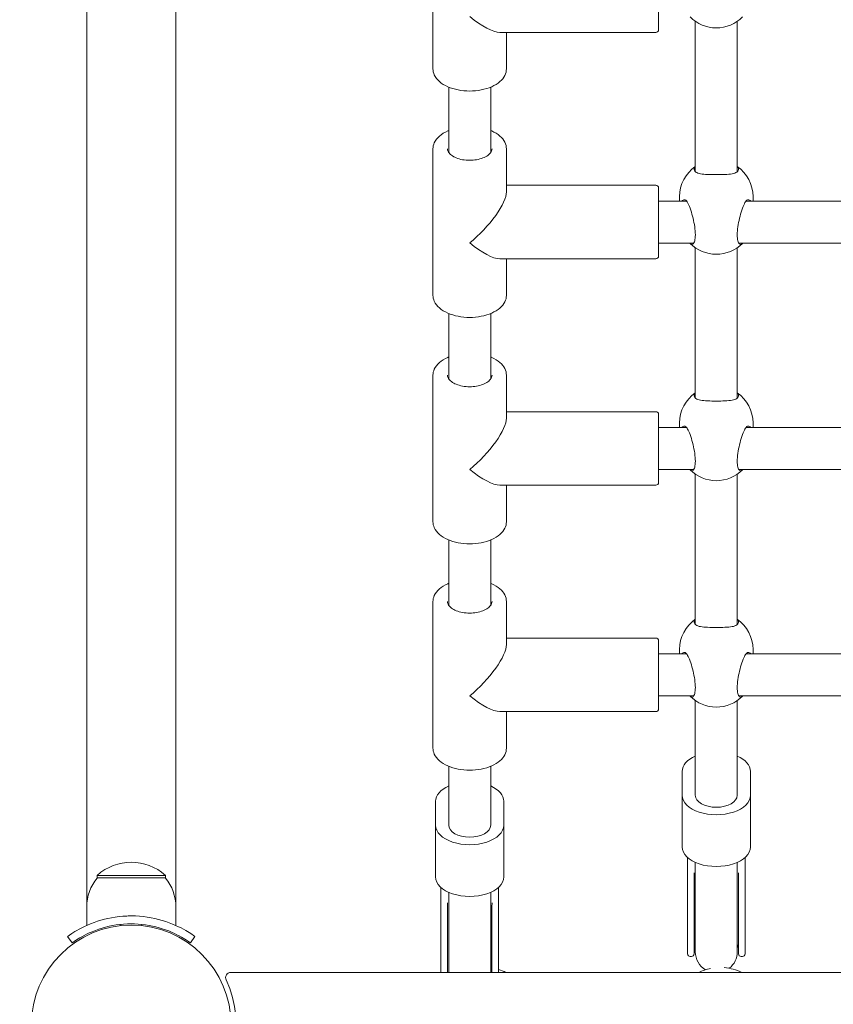
# Model space of a CAD drawing. Units: millimetres. Extents: x -1102 to 9753, y -669 to 8369.
# Drawn here: x 2228 to 2539, y 2646 to 3021 of the extents above; entities that cross this region are included whole.
import ezdxf

# ---------------------------------------------------------------- set-up
doc = ezdxf.new("R2010")
doc.units = ezdxf.units.MM
doc.layers.add('Dimensions', color=7, linetype='Continuous')
doc.layers.add('Widoczne (ISO)', color=7, linetype='Continuous', lineweight=15)
doc.styles.get("Standard").update_dxf_attribs({"font": 'arial.ttf'})
doc.dimstyles.new('Leikkiset keinu', dxfattribs={"dimtxt": 150, "dimasz": 2.5, "dimexe": 0.06, "dimexo": 0.625, "dimtad": 0, "dimtih": 1, "dimtoh": 1, "dimdec": 0, "dimtxsty": 'Standard', "dimcen": 2.5, "dimadec": 0, "dimazin": 0, "dimtfac": 1, "dimtmove": 0, "dimatfit": 3, "dimfxl": 1, "dimarcsym": 0})

# ---------------------------------------------------------------- blocks, each defined once
blk = doc.blocks.new('*D12')
at = {"layer": 'Defpoints', "color": 0}
for p in [(2271.07, 7077.25), (-874.74, 332.05), (2533.54, 332.05)]:
    blk.add_point(p, dxfattribs=at)
at = {"layer": 'Dimensions', "color": 0, "lineweight": -2}
for p, q in [((2270.45, 7077.25), (-874.8, 7077.25)), ((-874.74, 7074.75), (-874.74, 3781.85)), ((-874.74, 334.55), (-874.74, 3627.45)), ((2532.92, 332.05), (-874.8, 332.05))]:
    blk.add_line(p, q, dxfattribs=at)
at = {"layer": 'Dimensions', "color": 0}
for points in [[(-874.33, 7074.75), (-875.16, 7074.75), (-874.74, 7077.25)], [(-875.16, 334.55), (-874.33, 334.55), (-874.74, 332.05)]]:
    blk.add_solid(points, dxfattribs=at)
at = {"layer": 'Dimensions', "color": 0, "insert": (-874.74, 3704.65), "char_height": 150, "attachment_point": 5}
blk.add_mtext('6745', dxfattribs=at)
blk = doc.blocks.new('*D14')
at = {"layer": 'Defpoints', "color": 0}
for p in [(1329.68, 5583.67), (2319.04, 5583.67), (4106.04, 1768.05)]:
    blk.add_point(p, dxfattribs=at)
at = {"layer": 'Dimensions', "color": 0, "lineweight": -2}
for p, q in [((2318.41, 5583.67), (1329.62, 5583.67)), ((1329.68, 5581.17), (1329.68, 3753.06)), ((1329.68, 1770.55), (1329.68, 3598.66)), ((4105.41, 1768.05), (1329.62, 1768.05))]:
    blk.add_line(p, q, dxfattribs=at)
at = {"layer": 'Dimensions', "color": 0}
for points in [[(1330.1, 5581.17), (1329.27, 5581.17), (1329.68, 5583.67)], [(1329.27, 1770.55), (1330.1, 1770.55), (1329.68, 1768.05)]]:
    blk.add_solid(points, dxfattribs=at)
at = {"layer": 'Dimensions', "color": 0, "insert": (1329.68, 3675.86), "char_height": 150, "attachment_point": 5}
blk.add_mtext('3816', dxfattribs=at)

msp = doc.modelspace()

# ---------------------------------------------------------------- linework, layer by layer
at = {"layer": 'Widoczne (ISO)'}
for p, q in [((2254.04, 3091.69), (2254.04, 2775.05)), ((2288.04, 2775.05), (2288.04, 3091.69)), ((2386.04, 3002.34), (2386.04, 3058.21)), ((2472.04, 3043.27), (2472.04, 3017.27)), ((2486.04, 3020.5), (2486.04, 2963.21)), ((2502.04, 3020.5), (2502.04, 2963.21)), ((2471.04, 3016.27), (2411.54, 3016.27)), ((2414.04, 3002.34), (2414.04, 3016.27)), ((2392.04, 2995.41), (2392.04, 2970.5)), ((2408.04, 2995.41), (2408.04, 2970.5)), ((2386.04, 2916.07), (2386.04, 2971.94)), ((2414.04, 2955.51), (2414.04, 2971.94)), ((2471.04, 2958.01), (2414.04, 2958.01)), ((2472.04, 2957.01), (2472.04, 2931.01)), ((2480.04, 2952.01), (2480.04, 2953.7)), ((2508.04, 2952.01), (2508.04, 2953.7)), ((2472.04, 2952.01), (2482.73, 2952.01)), ((2505.35, 2952.01), (2572.73, 2952.01)), ((2472.04, 2936.01), (2485.48, 2936.01)), ((2486.04, 2934.23), (2486.04, 2876.94)), ((2502.04, 2934.23), (2502.04, 2876.94)), ((2502.59, 2936.01), (2575.48, 2936.01)), ((2471.04, 2930.01), (2411.54, 2930.01)), ((2414.04, 2916.07), (2414.04, 2930.01)), ((2392.04, 2909.14), (2392.04, 2884.23)), ((2408.04, 2909.14), (2408.04, 2884.23)), ((2386.04, 2829.8), (2386.04, 2885.67)), ((2414.04, 2869.24), (2414.04, 2885.67)), ((2471.04, 2871.74), (2414.04, 2871.74)), ((2472.04, 2870.74), (2472.04, 2844.74)), ((2480.04, 2865.74), (2480.04, 2867.43)), ((2508.04, 2865.74), (2508.04, 2867.43)), ((2472.04, 2865.74), (2482.73, 2865.74)), ((2505.35, 2865.74), (2572.73, 2865.74)), ((2472.04, 2849.74), (2485.48, 2849.74)), ((2486.04, 2847.96), (2486.04, 2790.67)), ((2502.04, 2847.96), (2502.04, 2790.67)), ((2502.59, 2849.74), (2575.48, 2849.74)), ((2471.04, 2843.74), (2411.54, 2843.74)), ((2414.04, 2829.8), (2414.04, 2843.74)), ((2392.04, 2822.87), (2392.04, 2797.96)), ((2408.04, 2822.87), (2408.04, 2797.96)), ((2386.04, 2743.53), (2386.04, 2799.4)), ((2414.04, 2782.97), (2414.04, 2799.4)), ((2471.04, 2785.47), (2414.04, 2785.47)), ((2472.04, 2784.47), (2472.04, 2758.47)), ((2480.04, 2779.47), (2480.04, 2781.16)), ((2508.04, 2779.47), (2508.04, 2781.16)), ((2472.04, 2779.47), (2482.73, 2779.47)), ((2505.35, 2779.47), (2572.73, 2779.47)), ((2254.04, 2775.05), (2254.04, 2683.05)), ((2288.04, 2775.05), (2288.04, 2683.05)), ((2472.04, 2763.47), (2485.48, 2763.47)), ((2486.04, 2761.69), (2486.04, 2725.56)), ((2502.04, 2761.69), (2502.04, 2725.56)), ((2502.59, 2763.47), (2575.48, 2763.47)), ((2471.04, 2757.47), (2411.54, 2757.47)), ((2414.04, 2743.53), (2414.04, 2757.47)), ((2392.04, 2736.6), (2392.04, 2714.16)), ((2408.04, 2736.6), (2408.04, 2714.16)), ((2481.04, 2734.69), (2481.04, 2725.56)), ((2507.04, 2725.56), (2507.04, 2734.69)), ((2481.04, 2705.85), (2481.04, 2725.56)), ((2507.04, 2705.85), (2507.04, 2725.56)), ((2387.04, 2723.28), (2387.04, 2714.16)), ((2413.04, 2714.16), (2413.04, 2723.28)), ((2387.04, 2694.45), (2387.04, 2714.16)), ((2413.04, 2694.45), (2413.04, 2714.16)), ((2483.04, 2684.31), (2483.04, 2701.9)), ((2505.04, 2684.31), (2505.04, 2701.9)), ((2486.04, 2700), (2486.04, 2680.72)), ((2502.04, 2700), (2502.04, 2680.72)), ((2284.04, 2695.05), (2258.04, 2695.05)), ((2258.04, 2694.05), (2258.04, 2695.05)), ((2258.04, 2694.05), (2284.04, 2694.05)), ((2284.04, 2694.05), (2284.04, 2695.05)), ((2389.04, 2672.91), (2389.04, 2690.5)), ((2411.04, 2672.91), (2411.04, 2690.5)), ((2485.57, 2679.97), (2485.57, 2692.86)), ((2502.5, 2679.97), (2502.5, 2692.86)), ((2392.04, 2688.6), (2392.04, 2669.32)), ((2408.04, 2688.6), (2408.04, 2669.32)), ((2254.04, 2683.05), (2254.04, 2675.96)), ((2288.04, 2683.05), (2288.04, 2675.96)), ((2483.04, 2684.31), (2483.04, 2665.94)), ((2505.04, 2665.94), (2505.04, 2684.31)), ((2391.57, 2668.57), (2391.57, 2681.46)), ((2408.5, 2668.57), (2408.5, 2681.46)), ((2485.57, 2665.16), (2485.57, 2679.97)), ((2486.04, 2680.72), (2486.04, 2665.94)), ((2502.04, 2665.94), (2502.04, 2680.72)), ((2502.5, 2679.97), (2502.5, 2665.16)), ((2267.04, 2676.39), (2267.04, 2675.89)), ((2275.04, 2676.39), (2275.04, 2675.89)), ((2248.51, 2669.33), (2246.75, 2671.76)), ((2295.32, 2671.76), (2293.57, 2669.33)), ((2389.04, 2672.91), (2389.04, 2658.05)), ((2411.04, 2658.05), (2411.04, 2672.91)), ((2391.57, 2658.05), (2391.57, 2668.57)), ((2392.04, 2669.32), (2392.04, 2658.05)), ((2408.04, 2658.05), (2408.04, 2669.32)), ((2408.5, 2668.57), (2408.5, 2658.05)), ((2484.57, 2664.16), (2484.07, 2664.16)), ((2504.01, 2664.16), (2503.5, 2664.16)), ((3039.09, 2658.05), (2308.98, 2658.05))]:
    msp.add_line(p, q, dxfattribs=at)
msp.add_circle((2271.04, 2638.05), 38.05, dxfattribs=at)
for centre, radius, start, end in [((2494.04, 3031.98), 14, 224.6849, 315.3151), ((2471.04, 3017.27), 1, 270, 0), ((2494.04, 2953.7), 14, 124.8499, 180), ((2494.04, 2953.7), 14, 0, 55.1501), ((2471.04, 2957.01), 1, 0, 90), ((2494.04, 2945.72), 14, 224.6849, 315.3151), ((2471.04, 2931.01), 1, 270, 0), ((2494.04, 2867.43), 14, 124.8499, 180), ((2494.04, 2867.43), 14, 0, 55.1501), ((2471.04, 2870.74), 1, 0, 90), ((2494.04, 2859.45), 14, 224.6849, 315.3151), ((2471.04, 2844.74), 1, 270, 0), ((2494.04, 2781.16), 14, 124.8499, 180), ((2494.04, 2781.16), 14, 0, 55.1501), ((2471.04, 2784.47), 1, 0, 90), ((2494.04, 2773.18), 14, 224.6849, 315.3151), ((2471.04, 2758.47), 1, 270, 0), ((2271.04, 2680.65), 19.4, 47.925, 132.075), ((2271.16, 2683.05), 17.12, 140.0338, 180), ((2270.91, 2683.05), 17.12, 0, 39.9662), ((2484.57, 2692.86), 1, 0, 1.3515), ((2503.5, 2692.86), 1, 178.6485, 180), ((2390.57, 2681.46), 1, 0, 1.3515), ((2409.5, 2681.46), 1, 178.6485, 180), ((2494.04, 2665.94), 8.5, 160.2501, 175.0256), ((2494.04, 2665.94), 8.5, 4.9744, 19.7499), ((2494.04, 2665.94), 11, 180, 184.4694), ((2484.07, 2665.16), 1, 184.4694, 270), ((2484.57, 2665.16), 1, 270, 0), ((2494.04, 2665.94), 8, 180, 238.9796), ((2494.04, 2665.94), 8, 307.9457, 0), ((2503.5, 2665.16), 1, 180, 270), ((2504.01, 2665.16), 1, 270, 355.5306), ((2494.04, 2665.94), 11, 355.5306, 0), ((2308.98, 2656.05), 2, 90, 205.3769), ((2405.55, 2640.94), 19, 64.2461, 73.2137), ((2495.55, 2640.94), 19, 101.1218, 115.7539), ((2495.55, 2640.94), 19, 64.2461, 85.5457), ((2271.04, 2638.05), 40, 305.7652, 25.3769)]:
    msp.add_arc(centre, radius, start, end, dxfattribs=at)
for centre, major_axis, ratio, start_param, end_param in [((2400.04, 3030.27), (-13.36, 13.36), 0.312933, 1.874076, 2.838313), ((2400.04, 2944.01), (13.36, 13.36), 0.312933, 4.409109, 5.979906), ((2400.04, 2944.01), (-13.36, 13.36), 0.312933, 1.874076, 2.838313), ((2400.04, 2857.74), (13.36, 13.36), 0.312933, 4.409109, 5.979906), ((2400.04, 2857.74), (-13.36, 13.36), 0.312933, 1.874076, 2.838313), ((2400.04, 2771.47), (13.36, 13.36), 0.312933, 4.409109, 5.979906), ((2400.04, 2771.47), (-13.36, 13.36), 0.312933, 1.874076, 2.838313), ((2494.04, 2734.69), (-13, 0), 0.570044, 5.375263, 6.283185), ((2494.04, 2734.69), (13, 0), 0.570044, 0, 0.907923), ((2400.04, 2723.28), (-13, 0), 0.570044, 5.375263, 6.283185), ((2400.04, 2723.28), (13, 0), 0.570044, 0, 0.907923), ((2494.04, 2725.56), (-13, 0), 0.570044, 0, 3.141593), ((2494.04, 2725.56), (8, 0), 0.570044, 3.141593, 6.283185), ((2494.04, 2725.56), (8, 0), 0.570044, 3.141593, 6.283185), ((2494.04, 2725.56), (8, 0), 0.570044, 3.141593, 6.283185), ((2400.04, 2714.16), (-13, 0), 0.570044, 0, 3.141593), ((2400.04, 2714.16), (8, 0), 0.570044, 3.141593, 6.283185), ((2400.04, 2714.16), (8, 0), 0.570044, 3.141593, 6.283185), ((2400.04, 2714.16), (8, 0), 0.570044, 3.141593, 6.283185), ((2494.04, 2705.85), (-13, 0), 0.570044, 0, 3.141593), ((2400.04, 2694.45), (-13, 0), 0.570044, 0, 3.141593)]:
    msp.add_ellipse(centre, major_axis=major_axis, ratio=ratio, start_param=start_param, end_param=end_param, dxfattribs=at)
for points, knots in [([(2414.04, 3002.34), (2414.04, 3001.48), (2413.82, 3000.63), (2412.99, 2998.99), (2412.35, 2998.21), (2410.69, 2996.76), (2409.62, 2996.11), (2407.21, 2995.04), (2405.86, 2994.62), (2403.01, 2994.07), (2401.51, 2993.93), (2398.53, 2993.93), (2397.04, 2994.07), (2394.21, 2994.63), (2392.86, 2995.04), (2390.44, 2996.11), (2389.36, 2996.77), (2387.62, 2998.3), (2386.95, 2999.16), (2386.21, 3000.82), (2386.04, 3001.58), (2386.04, 3002.34)], [6.283185, 6.283185, 6.283185, 6.283185, 6.56331, 6.56331, 6.864648, 6.864648, 7.192646, 7.192646, 7.525007, 7.525007, 7.855253, 7.855253, 8.184525, 8.184525, 8.51478, 8.51478, 8.847138, 8.847138, 9.174965, 9.174965, 9.424778, 9.424778, 9.424778, 9.424778]), ([(2392.04, 2978.87), (2391.91, 2978.82), (2391.78, 2978.76), (2390.44, 2978.17), (2389.36, 2977.51), (2387.62, 2975.98), (2386.95, 2975.12), (2386.21, 2973.46), (2386.04, 2972.7), (2386.04, 2971.94)], [2.1969876, 2.1969876, 2.1969876, 2.1969876, 2.2315951, 2.2315951, 2.5639531, 2.5639531, 2.8917801, 2.8917801, 3.1415927, 3.1415927, 3.1415927, 3.1415927]), ([(2414.04, 2971.94), (2414.04, 2972.8), (2413.82, 2973.65), (2412.99, 2975.29), (2412.35, 2976.07), (2410.69, 2977.52), (2409.62, 2978.17), (2408.3, 2978.76), (2408.17, 2978.81), (2408.04, 2978.87)], [0, 0, 0, 0, 0.2801249, 0.2801249, 0.5814624, 0.5814624, 0.909461, 0.909461, 0.9446051, 0.9446051, 0.9446051, 0.9446051]), ([(2408.54, 2971.94), (2408.54, 2971.42), (2408.35, 2970.87), (2407.57, 2969.9), (2407.1, 2969.49), (2405.94, 2968.78), (2405.27, 2968.46), (2403.75, 2967.96), (2402.91, 2967.77), (2401.15, 2967.54), (2400.23, 2967.5), (2398.41, 2967.58), (2397.52, 2967.7), (2395.85, 2968.09), (2395.08, 2968.36), (2393.74, 2968.98), (2393.18, 2969.35), (2392.3, 2970.12), (2391.99, 2970.52), (2391.62, 2971.26), (2391.54, 2971.6), (2391.54, 2971.94)], [0, 0, 0, 0, 0.42955, 0.42955, 0.742757, 0.742757, 1.042337, 1.042337, 1.345134, 1.345134, 1.651055, 1.651055, 1.957616, 1.957616, 2.26214, 2.26214, 2.562785, 2.562785, 2.864732, 2.864732, 3.141593, 3.141593, 3.141593, 3.141593]), ([(2486.08, 2963.16), (2485.71, 2963.51), (2485.54, 2963.88), (2485.54, 2964.53), (2485.7, 2964.86), (2486.04, 2965.16)], [0.9973997, 0.9973997, 0.9973997, 0.9973997, 1.3018039, 1.3018039, 1.5945905, 1.5945905, 1.5945905, 1.5945905]), ([(2502.04, 2965.16), (2502.37, 2964.86), (2502.54, 2964.53), (2502.54, 2963.88), (2502.36, 2963.51), (2501.99, 2963.16)], [3.6329864, 3.6329864, 3.6329864, 3.6329864, 3.9257729, 3.9257729, 4.2301772, 4.2301772, 4.2301772, 4.2301772]), ([(2501.99, 2963.16), (2501.95, 2963.13), (2501.91, 2963.09), (2501.44, 2962.71), (2500.79, 2962.5), (2499.31, 2962.24), (2498.37, 2962.16), (2496.29, 2962.08), (2495.14, 2962.06), (2492.94, 2962.06), (2491.79, 2962.08), (2489.7, 2962.16), (2488.76, 2962.24), (2487.29, 2962.5), (2486.64, 2962.71), (2486.16, 2963.09), (2486.12, 2963.13), (2486.08, 2963.16)], [2.945735, 2.945735, 2.945735, 2.945735, 2.976744, 2.976744, 3.308502, 3.308502, 3.63799, 3.63799, 3.967479, 3.967479, 4.296968, 4.296968, 4.626457, 4.626457, 4.958214, 4.958214, 4.989224, 4.989224, 4.989224, 4.989224]), ([(2480.94, 2952), (2481.08, 2952.17), (2481.24, 2952.29), (2481.75, 2952.56), (2482.14, 2952.55), (2482.46, 2952.3), (2482.49, 2952.28), (2482.52, 2952.25)], [1.8369882, 1.8369882, 1.8369882, 1.8369882, 1.9814705, 1.9814705, 2.3132283, 2.3132283, 2.3442375, 2.3442375, 2.3442375, 2.3442375]), ([(2482.52, 2952.25), (2482.77, 2951.99), (2483.05, 2951.55), (2483.63, 2950.37), (2483.96, 2949.54), (2484.61, 2947.61), (2484.93, 2946.51), (2485.43, 2944.41), (2485.66, 2943.28), (2485.97, 2941.09), (2486.05, 2940.04), (2486.05, 2938.28), (2485.97, 2937.47), (2485.66, 2936.26), (2485.43, 2935.85), (2484.93, 2935.45), (2484.61, 2935.45), (2484.18, 2935.77), (2484.07, 2935.88), (2483.96, 2936.01)], [0.9974, 0.9974, 0.9974, 0.9974, 1.301804, 1.301804, 1.637673, 1.637673, 1.973543, 1.973543, 2.293665, 2.293665, 2.613788, 2.613788, 2.933911, 2.933911, 3.254034, 3.254034, 3.589904, 3.589904, 3.702044, 3.702044, 3.702044, 3.702044]), ([(2504.11, 2936.01), (2504, 2935.88), (2503.9, 2935.77), (2503.46, 2935.45), (2503.15, 2935.45), (2502.64, 2935.85), (2502.41, 2936.26), (2502.1, 2937.47), (2502.02, 2938.28), (2502.02, 2940.04), (2502.1, 2941.09), (2502.41, 2943.28), (2502.64, 2944.41), (2503.15, 2946.51), (2503.46, 2947.61), (2504.11, 2949.54), (2504.45, 2950.37), (2505.02, 2951.55), (2505.3, 2951.99), (2505.56, 2952.25)], [1.525533, 1.525533, 1.525533, 1.525533, 1.637673, 1.637673, 1.973543, 1.973543, 2.293665, 2.293665, 2.613788, 2.613788, 2.933911, 2.933911, 3.254034, 3.254034, 3.589904, 3.589904, 3.925773, 3.925773, 4.230177, 4.230177, 4.230177, 4.230177]), ([(2505.56, 2952.25), (2505.58, 2952.28), (2505.61, 2952.3), (2505.93, 2952.55), (2506.33, 2952.56), (2506.83, 2952.29), (2506.99, 2952.17), (2507.14, 2952)], [2.9457347, 2.9457347, 2.9457347, 2.9457347, 2.9767439, 2.9767439, 3.3085017, 3.3085017, 3.452984, 3.452984, 3.452984, 3.452984]), ([(2414.04, 2916.07), (2414.04, 2915.21), (2413.82, 2914.36), (2412.99, 2912.72), (2412.35, 2911.94), (2410.69, 2910.49), (2409.62, 2909.84), (2407.21, 2908.77), (2405.86, 2908.35), (2403.01, 2907.8), (2401.51, 2907.66), (2398.53, 2907.66), (2397.04, 2907.8), (2394.21, 2908.36), (2392.86, 2908.77), (2390.44, 2909.84), (2389.36, 2910.5), (2387.62, 2912.03), (2386.95, 2912.89), (2386.21, 2914.55), (2386.04, 2915.31), (2386.04, 2916.07)], [0, 0, 0, 0, 0.280125, 0.280125, 0.581462, 0.581462, 0.909461, 0.909461, 1.241821, 1.241821, 1.572068, 1.572068, 1.90134, 1.90134, 2.231595, 2.231595, 2.563953, 2.563953, 2.89178, 2.89178, 3.141593, 3.141593, 3.141593, 3.141593]), ([(2392.04, 2892.6), (2391.91, 2892.55), (2391.78, 2892.49), (2390.44, 2891.9), (2389.36, 2891.24), (2387.62, 2889.71), (2386.95, 2888.85), (2386.21, 2887.19), (2386.04, 2886.43), (2386.04, 2885.67)], [2.1969876, 2.1969876, 2.1969876, 2.1969876, 2.2315951, 2.2315951, 2.5639531, 2.5639531, 2.8917801, 2.8917801, 3.1415927, 3.1415927, 3.1415927, 3.1415927]), ([(2414.04, 2885.67), (2414.04, 2886.53), (2413.82, 2887.38), (2412.99, 2889.02), (2412.35, 2889.8), (2410.69, 2891.25), (2409.62, 2891.9), (2408.3, 2892.49), (2408.17, 2892.55), (2408.04, 2892.6)], [0, 0, 0, 0, 0.2801249, 0.2801249, 0.5814624, 0.5814624, 0.909461, 0.909461, 0.9446051, 0.9446051, 0.9446051, 0.9446051]), ([(2408.54, 2885.67), (2408.54, 2885.15), (2408.35, 2884.6), (2407.57, 2883.63), (2407.1, 2883.22), (2405.94, 2882.51), (2405.27, 2882.19), (2403.75, 2881.69), (2402.91, 2881.5), (2401.15, 2881.27), (2400.23, 2881.23), (2398.41, 2881.31), (2397.52, 2881.44), (2395.85, 2881.82), (2395.08, 2882.09), (2393.74, 2882.72), (2393.18, 2883.08), (2392.3, 2883.85), (2391.99, 2884.25), (2391.62, 2884.99), (2391.54, 2885.33), (2391.54, 2885.67)], [0, 0, 0, 0, 0.42955, 0.42955, 0.742757, 0.742757, 1.042337, 1.042337, 1.345134, 1.345134, 1.651055, 1.651055, 1.957616, 1.957616, 2.26214, 2.26214, 2.562785, 2.562785, 2.864732, 2.864732, 3.141593, 3.141593, 3.141593, 3.141593]), ([(2486.08, 2876.89), (2485.71, 2877.24), (2485.54, 2877.61), (2485.54, 2878.26), (2485.7, 2878.59), (2486.04, 2878.89)], [0.9973997, 0.9973997, 0.9973997, 0.9973997, 1.3018039, 1.3018039, 1.5945905, 1.5945905, 1.5945905, 1.5945905]), ([(2502.04, 2878.89), (2502.37, 2878.59), (2502.54, 2878.26), (2502.54, 2877.61), (2502.36, 2877.24), (2501.99, 2876.89)], [3.6329864, 3.6329864, 3.6329864, 3.6329864, 3.9257729, 3.9257729, 4.2301772, 4.2301772, 4.2301772, 4.2301772]), ([(2501.99, 2876.89), (2501.95, 2876.86), (2501.91, 2876.82), (2501.44, 2876.44), (2500.79, 2876.23), (2499.31, 2875.97), (2498.37, 2875.89), (2496.29, 2875.81), (2495.14, 2875.79), (2492.94, 2875.79), (2491.79, 2875.81), (2489.7, 2875.89), (2488.76, 2875.97), (2487.29, 2876.23), (2486.64, 2876.44), (2486.16, 2876.82), (2486.12, 2876.86), (2486.08, 2876.89)], [2.945735, 2.945735, 2.945735, 2.945735, 2.976744, 2.976744, 3.308502, 3.308502, 3.63799, 3.63799, 3.967479, 3.967479, 4.296968, 4.296968, 4.626457, 4.626457, 4.958214, 4.958214, 4.989224, 4.989224, 4.989224, 4.989224]), ([(2480.94, 2865.73), (2481.08, 2865.9), (2481.24, 2866.02), (2481.75, 2866.29), (2482.14, 2866.29), (2482.46, 2866.03), (2482.49, 2866.01), (2482.52, 2865.98)], [1.8369882, 1.8369882, 1.8369882, 1.8369882, 1.9814705, 1.9814705, 2.3132283, 2.3132283, 2.3442375, 2.3442375, 2.3442375, 2.3442375]), ([(2482.52, 2865.98), (2482.77, 2865.73), (2483.05, 2865.28), (2483.63, 2864.1), (2483.96, 2863.27), (2484.61, 2861.34), (2484.93, 2860.24), (2485.43, 2858.15), (2485.66, 2857.01), (2485.97, 2854.82), (2486.05, 2853.77), (2486.05, 2852.01), (2485.97, 2851.2), (2485.66, 2849.99), (2485.43, 2849.58), (2484.93, 2849.18), (2484.61, 2849.18), (2484.18, 2849.5), (2484.07, 2849.61), (2483.96, 2849.74)], [0.9974, 0.9974, 0.9974, 0.9974, 1.301804, 1.301804, 1.637673, 1.637673, 1.973543, 1.973543, 2.293665, 2.293665, 2.613788, 2.613788, 2.933911, 2.933911, 3.254034, 3.254034, 3.589904, 3.589904, 3.702044, 3.702044, 3.702044, 3.702044]), ([(2504.11, 2849.74), (2504, 2849.61), (2503.9, 2849.5), (2503.46, 2849.18), (2503.15, 2849.18), (2502.64, 2849.58), (2502.41, 2849.99), (2502.1, 2851.2), (2502.02, 2852.01), (2502.02, 2853.77), (2502.1, 2854.82), (2502.41, 2857.01), (2502.64, 2858.15), (2503.15, 2860.24), (2503.46, 2861.34), (2504.11, 2863.27), (2504.45, 2864.1), (2505.02, 2865.28), (2505.3, 2865.73), (2505.56, 2865.98)], [1.525533, 1.525533, 1.525533, 1.525533, 1.637673, 1.637673, 1.973543, 1.973543, 2.293665, 2.293665, 2.613788, 2.613788, 2.933911, 2.933911, 3.254034, 3.254034, 3.589904, 3.589904, 3.925773, 3.925773, 4.230177, 4.230177, 4.230177, 4.230177]), ([(2505.56, 2865.98), (2505.58, 2866.01), (2505.61, 2866.03), (2505.93, 2866.29), (2506.33, 2866.29), (2506.83, 2866.02), (2506.99, 2865.9), (2507.14, 2865.73)], [2.9457347, 2.9457347, 2.9457347, 2.9457347, 2.9767439, 2.9767439, 3.3085017, 3.3085017, 3.452984, 3.452984, 3.452984, 3.452984]), ([(2414.04, 2829.8), (2414.04, 2828.95), (2413.82, 2828.09), (2412.99, 2826.45), (2412.35, 2825.67), (2410.69, 2824.22), (2409.62, 2823.57), (2407.21, 2822.5), (2405.86, 2822.08), (2403.01, 2821.53), (2401.51, 2821.39), (2398.53, 2821.39), (2397.04, 2821.53), (2394.21, 2822.09), (2392.86, 2822.5), (2390.44, 2823.57), (2389.36, 2824.23), (2387.62, 2825.76), (2386.95, 2826.62), (2386.21, 2828.28), (2386.04, 2829.04), (2386.04, 2829.8)], [0, 0, 0, 0, 0.280125, 0.280125, 0.581462, 0.581462, 0.909461, 0.909461, 1.241821, 1.241821, 1.572068, 1.572068, 1.90134, 1.90134, 2.231595, 2.231595, 2.563953, 2.563953, 2.89178, 2.89178, 3.141593, 3.141593, 3.141593, 3.141593]), ([(2392.04, 2806.33), (2391.91, 2806.28), (2391.78, 2806.22), (2390.44, 2805.63), (2389.36, 2804.97), (2387.62, 2803.44), (2386.95, 2802.58), (2386.21, 2800.93), (2386.04, 2800.16), (2386.04, 2799.4)], [2.1969876, 2.1969876, 2.1969876, 2.1969876, 2.2315951, 2.2315951, 2.5639531, 2.5639531, 2.8917801, 2.8917801, 3.1415927, 3.1415927, 3.1415927, 3.1415927]), ([(2414.04, 2799.4), (2414.04, 2800.26), (2413.82, 2801.11), (2412.99, 2802.75), (2412.35, 2803.53), (2410.69, 2804.98), (2409.62, 2805.63), (2408.3, 2806.22), (2408.17, 2806.28), (2408.04, 2806.33)], [0, 0, 0, 0, 0.2801249, 0.2801249, 0.5814624, 0.5814624, 0.909461, 0.909461, 0.9446051, 0.9446051, 0.9446051, 0.9446051]), ([(2408.54, 2799.4), (2408.54, 2798.88), (2408.35, 2798.33), (2407.57, 2797.36), (2407.1, 2796.96), (2405.94, 2796.24), (2405.27, 2795.92), (2403.75, 2795.42), (2402.91, 2795.23), (2401.15, 2795), (2400.23, 2794.96), (2398.41, 2795.04), (2397.52, 2795.17), (2395.85, 2795.55), (2395.08, 2795.82), (2393.74, 2796.45), (2393.18, 2796.81), (2392.3, 2797.58), (2391.99, 2797.98), (2391.62, 2798.72), (2391.54, 2799.06), (2391.54, 2799.4)], [6.283185, 6.283185, 6.283185, 6.283185, 6.712735, 6.712735, 7.025942, 7.025942, 7.325522, 7.325522, 7.628319, 7.628319, 7.93424, 7.93424, 8.240801, 8.240801, 8.545325, 8.545325, 8.84597, 8.84597, 9.147917, 9.147917, 9.424778, 9.424778, 9.424778, 9.424778]), ([(2486.08, 2790.62), (2485.71, 2790.97), (2485.54, 2791.34), (2485.54, 2791.99), (2485.7, 2792.32), (2486.04, 2792.62)], [0.9973997, 0.9973997, 0.9973997, 0.9973997, 1.3018039, 1.3018039, 1.5945905, 1.5945905, 1.5945905, 1.5945905]), ([(2502.04, 2792.62), (2502.37, 2792.32), (2502.54, 2791.99), (2502.54, 2791.34), (2502.36, 2790.97), (2501.99, 2790.62)], [3.6329864, 3.6329864, 3.6329864, 3.6329864, 3.9257729, 3.9257729, 4.2301772, 4.2301772, 4.2301772, 4.2301772]), ([(2501.99, 2790.62), (2501.95, 2790.59), (2501.91, 2790.55), (2501.44, 2790.17), (2500.79, 2789.96), (2499.31, 2789.7), (2498.37, 2789.62), (2496.29, 2789.54), (2495.14, 2789.52), (2492.94, 2789.52), (2491.79, 2789.54), (2489.7, 2789.62), (2488.76, 2789.7), (2487.29, 2789.96), (2486.64, 2790.17), (2486.16, 2790.55), (2486.12, 2790.59), (2486.08, 2790.62)], [2.945735, 2.945735, 2.945735, 2.945735, 2.976744, 2.976744, 3.308502, 3.308502, 3.63799, 3.63799, 3.967479, 3.967479, 4.296968, 4.296968, 4.626457, 4.626457, 4.958214, 4.958214, 4.989224, 4.989224, 4.989224, 4.989224]), ([(2480.94, 2779.46), (2481.08, 2779.63), (2481.24, 2779.75), (2481.75, 2780.02), (2482.14, 2780.02), (2482.46, 2779.76), (2482.49, 2779.74), (2482.52, 2779.71)], [1.8369882, 1.8369882, 1.8369882, 1.8369882, 1.9814705, 1.9814705, 2.3132283, 2.3132283, 2.3442375, 2.3442375, 2.3442375, 2.3442375]), ([(2482.52, 2779.71), (2482.77, 2779.46), (2483.05, 2779.01), (2483.63, 2777.84), (2483.96, 2777), (2484.61, 2775.07), (2484.93, 2773.97), (2485.43, 2771.88), (2485.66, 2770.74), (2485.97, 2768.55), (2486.05, 2767.5), (2486.05, 2765.74), (2485.97, 2764.94), (2485.66, 2763.72), (2485.43, 2763.31), (2484.93, 2762.91), (2484.61, 2762.91), (2484.18, 2763.23), (2484.07, 2763.34), (2483.96, 2763.47)], [0.9974, 0.9974, 0.9974, 0.9974, 1.301804, 1.301804, 1.637673, 1.637673, 1.973543, 1.973543, 2.293665, 2.293665, 2.613788, 2.613788, 2.933911, 2.933911, 3.254034, 3.254034, 3.589904, 3.589904, 3.702044, 3.702044, 3.702044, 3.702044]), ([(2504.11, 2763.47), (2504, 2763.34), (2503.9, 2763.23), (2503.46, 2762.91), (2503.15, 2762.91), (2502.64, 2763.31), (2502.41, 2763.72), (2502.1, 2764.94), (2502.02, 2765.74), (2502.02, 2767.5), (2502.1, 2768.55), (2502.41, 2770.74), (2502.64, 2771.88), (2503.15, 2773.97), (2503.46, 2775.07), (2504.11, 2777), (2504.45, 2777.84), (2505.02, 2779.01), (2505.3, 2779.46), (2505.56, 2779.71)], [1.525533, 1.525533, 1.525533, 1.525533, 1.637673, 1.637673, 1.973543, 1.973543, 2.293665, 2.293665, 2.613788, 2.613788, 2.933911, 2.933911, 3.254034, 3.254034, 3.589904, 3.589904, 3.925773, 3.925773, 4.230177, 4.230177, 4.230177, 4.230177]), ([(2505.56, 2779.71), (2505.58, 2779.74), (2505.61, 2779.76), (2505.93, 2780.02), (2506.33, 2780.02), (2506.83, 2779.75), (2506.99, 2779.63), (2507.14, 2779.46)], [2.9457347, 2.9457347, 2.9457347, 2.9457347, 2.9767439, 2.9767439, 3.3085017, 3.3085017, 3.452984, 3.452984, 3.452984, 3.452984]), ([(2414.04, 2743.53), (2414.04, 2742.68), (2413.82, 2741.82), (2412.99, 2740.18), (2412.35, 2739.4), (2410.69, 2737.95), (2409.62, 2737.3), (2407.21, 2736.23), (2405.86, 2735.81), (2403.01, 2735.26), (2401.51, 2735.12), (2398.53, 2735.12), (2397.04, 2735.26), (2394.21, 2735.82), (2392.86, 2736.23), (2390.44, 2737.3), (2389.36, 2737.97), (2387.62, 2739.49), (2386.95, 2740.35), (2386.21, 2742.01), (2386.04, 2742.77), (2386.04, 2743.53)], [0, 0, 0, 0, 0.280125, 0.280125, 0.581462, 0.581462, 0.909461, 0.909461, 1.241821, 1.241821, 1.572068, 1.572068, 1.90134, 1.90134, 2.231595, 2.231595, 2.563953, 2.563953, 2.89178, 2.89178, 3.141593, 3.141593, 3.141593, 3.141593]), ([(2485.57, 2692.88), (2485.56, 2693.09), (2485.56, 2693.29), (2485.55, 2693.71), (2485.55, 2693.91), (2485.54, 2694.33), (2485.54, 2694.54), (2485.54, 2694.95), (2485.54, 2695.16), (2485.54, 2695.57), (2485.54, 2695.78), (2485.54, 2695.99)], [1.1090611, 1.1090611, 1.1090611, 1.1090611, 1.1712475, 1.1712475, 1.2334338, 1.2334338, 1.2956202, 1.2956202, 1.3578065, 1.3578065, 1.4199929, 1.4199929, 1.4199929, 1.4199929]), ([(2502.54, 2695.99), (2502.54, 2695.78), (2502.54, 2695.57), (2502.54, 2695.16), (2502.53, 2694.95), (2502.53, 2694.54), (2502.53, 2694.33), (2502.52, 2693.91), (2502.52, 2693.71), (2502.51, 2693.29), (2502.51, 2693.09), (2502.51, 2692.88)], [3.0583471, 3.0583471, 3.0583471, 3.0583471, 3.1205329, 3.1205329, 3.1827188, 3.1827188, 3.2449047, 3.2449047, 3.3070906, 3.3070906, 3.3692765, 3.3692765, 3.3692765, 3.3692765]), ([(2391.57, 2681.48), (2391.56, 2681.69), (2391.56, 2681.89), (2391.55, 2682.31), (2391.55, 2682.51), (2391.54, 2682.93), (2391.54, 2683.14), (2391.54, 2683.55), (2391.54, 2683.76), (2391.54, 2684.17), (2391.54, 2684.38), (2391.54, 2684.59)], [1.1090611, 1.1090611, 1.1090611, 1.1090611, 1.1712475, 1.1712475, 1.2334338, 1.2334338, 1.2956202, 1.2956202, 1.3578065, 1.3578065, 1.4199929, 1.4199929, 1.4199929, 1.4199929]), ([(2408.54, 2684.59), (2408.54, 2684.38), (2408.54, 2684.17), (2408.54, 2683.76), (2408.53, 2683.55), (2408.53, 2683.14), (2408.53, 2682.93), (2408.52, 2682.51), (2408.52, 2682.31), (2408.51, 2681.89), (2408.51, 2681.69), (2408.51, 2681.48)], [3.0583471, 3.0583471, 3.0583471, 3.0583471, 3.1205329, 3.1205329, 3.1827188, 3.1827188, 3.2449047, 3.2449047, 3.3070906, 3.3070906, 3.3692765, 3.3692765, 3.3692765, 3.3692765]), ([(2246.75, 2671.76), (2246.75, 2671.76), (2247.69, 2672.49), (2249.57, 2673.62), (2251.5, 2674.79), (2254.45, 2676.35), (2258.2, 2677.56), (2261.49, 2678.63), (2265.38, 2679.4), (2269.37, 2679.56), (2269.93, 2679.59), (2270.48, 2679.6), (2271.04, 2679.6)], [0, 0, 0, 0, 0.516148, 0.516148, 0.516148, 1.043472, 1.043472, 1.043472, 1.506578, 1.506578, 1.506578, 1.570796, 1.570796, 1.570796, 1.570796]), ([(2271.04, 2679.6), (2275.17, 2679.6), (2279.28, 2678.94), (2282.8, 2677.9), (2286.6, 2676.78), (2289.68, 2675.26), (2291.79, 2674.04), (2293.85, 2672.86), (2295, 2671.99), (2295.26, 2671.8), (2295.3, 2671.78), (2295.32, 2671.76), (2295.32, 2671.76)], [1.570796, 1.570796, 1.570796, 1.570796, 2.048629, 2.048629, 2.048629, 2.564214, 2.564214, 2.564214, 3.068097, 3.068097, 3.068097, 3.141593, 3.141593, 3.141593, 3.141593]), ([(2271.04, 2676.6), (2267.14, 2676.6), (2263.27, 2675.96), (2259.97, 2674.97), (2256.27, 2673.86), (2253.31, 2672.35), (2251.38, 2671.21), (2249.56, 2670.13), (2248.61, 2669.4), (2248.51, 2669.33), (2248.51, 2669.33), (2248.51, 2669.33), (2248.51, 2669.33)], [-1.570796, -1.570796, -1.570796, -1.570796, -1.085323, -1.085323, -1.085323, -0.540695, -0.540695, -0.540695, -0.029375, -0.029375, -0.029375, 0, 0, 0, 0]), ([(2293.57, 2669.33), (2293.57, 2669.33), (2292.67, 2670.03), (2290.86, 2671.11), (2289.05, 2672.19), (2286.31, 2673.63), (2282.86, 2674.74), (2279.74, 2675.74), (2276.06, 2676.45), (2272.29, 2676.58), (2271.87, 2676.59), (2271.46, 2676.6), (2271.04, 2676.6)], [-3.141593, -3.141593, -3.141593, -3.141593, -2.616168, -2.616168, -2.616168, -2.093482, -2.093482, -2.093482, -1.622999, -1.622999, -1.622999, -1.570796, -1.570796, -1.570796, -1.570796])]:
    msp.add_open_spline(points, degree=3, knots=knots, dxfattribs=at)

# ---------------------------------------------------------------- dimensions: what is measured, and where the dimension line sits
at = {"layer": 'Dimensions'}
for base, p1, p2, picture, middle in [((-874.74, 332.05), (2271.07, 7077.25), (2533.54, 332.05), '*D12', (-874.74, 3704.65)), ((1329.68, 5583.67), (4106.04, 1768.05), (2319.04, 5583.67), '*D14', (1329.68, 3675.86))]:
    dim = msp.add_linear_dim(base=base, p1=p1, p2=p2, angle=90, dimstyle='Leikkiset keinu', override={"dimlfac": 1}, dxfattribs=at)
    dim.commit()
    dim.dimension.update_dxf_attribs({"geometry": picture, "text_midpoint": middle})

doc.saveas('drawing.dxf')
